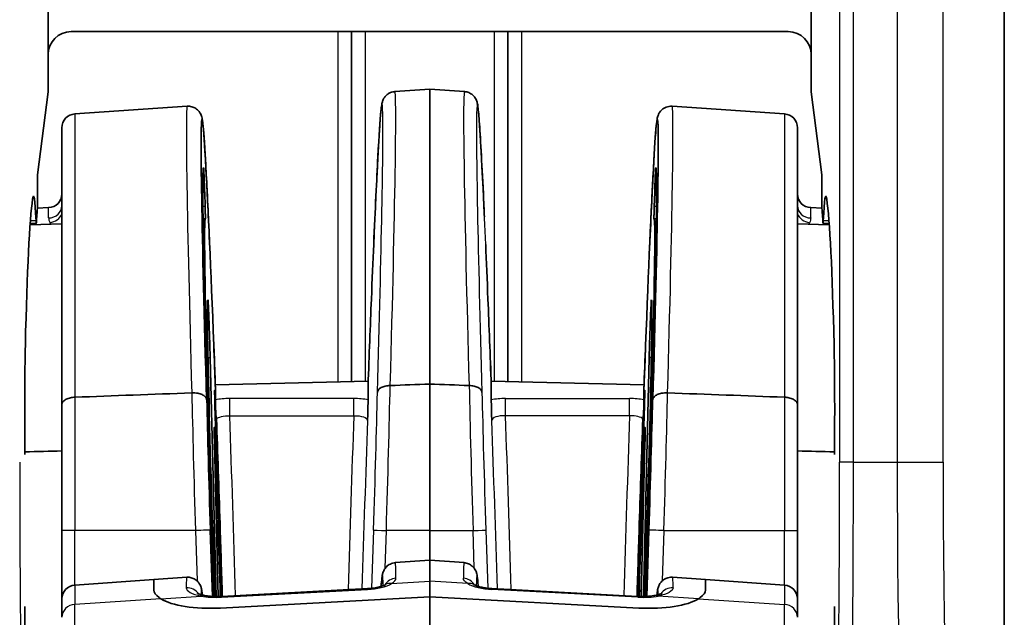
# Model space of a CAD drawing. Units: millimetres. Extents: x 72 to 9888, y 40 to 1445.
# Drawn here: x 3639 to 3660, y 800 to 813 of the extents above; entities that cross this region are included whole.
import ezdxf

# ---------------------------------------------------------------- set-up
doc = ezdxf.new("R2010")
doc.units = ezdxf.units.MM
doc.header["$LTSCALE"] = 5
doc.layers.add('Visible (ISO)', color=7, linetype='Continuous', lineweight=35)
doc.layers.add('Visible Narrow (ISO)', color=7, linetype='Continuous', lineweight=25)

msp = doc.modelspace()

# ---------------------------------------------------------------- linework, layer by layer
at = {"layer": 'Visible (ISO)'}
for p, q in [((3660.0158, 788.8917), (3660.0158, 824.8965)), ((3639.2158, 814.5943), (3639.2158, 812.1444)), ((3655.8158, 812.1444), (3655.8158, 814.5943)), ((3639.7155, 812.6441), (3655.3161, 812.6441)), ((3645.8158, 812.6441), (3645.8158, 805.0368)), ((3649.2158, 812.6441), (3649.2158, 805.0368)), ((3639.2158, 811.3336), (3639.2158, 812.1444)), ((3655.8158, 812.1444), (3655.8158, 811.3336)), ((3638.9869, 809.5313), (3639.2158, 811.3336)), ((3646.758, 811.3411), (3647.5158, 811.3941)), ((3647.5158, 811.3941), (3647.5158, 804.9791)), ((3648.2736, 811.3411), (3647.5158, 811.3941)), ((3655.8158, 811.3336), (3656.0447, 809.5313)), ((3639.7949, 810.8542), (3642.2421, 811.0253)), ((3655.2367, 810.8542), (3652.7895, 811.0253)), ((3639.5158, 804.5321), (3639.5158, 810.5549)), ((3655.5158, 804.5321), (3655.5158, 810.5549)), ((3638.9869, 808.8213), (3638.9869, 809.5313)), ((3656.0447, 809.5313), (3656.0447, 808.8213)), ((3642.6215, 809.1423), (3642.631, 808.8433)), ((3652.4101, 809.1423), (3652.4006, 808.8433)), ((3638.9849, 808.8077), (3639.2263, 808.8161)), ((3656.0467, 808.8077), (3655.8053, 808.8161)), ((3642.2478, 808.5593), (3642.2481, 808.5593)), ((3642.5642, 808.5704), (3642.5642, 808.5704)), ((3642.5856, 808.5711), (3642.6338, 808.5728)), ((3652.446, 808.5711), (3652.3978, 808.5728)), ((3652.4674, 808.5704), (3652.4674, 808.5704)), ((3652.7838, 808.5593), (3652.7835, 808.5593)), ((3638.8231, 808.4397), (3639.5158, 808.4639)), ((3638.958, 808.4786), (3638.8256, 808.4739)), ((3656.2085, 808.4397), (3655.5158, 808.4639)), ((3656.0736, 808.4786), (3656.206, 808.4739)), ((3642.7408, 805.5535), (3642.8678, 800.3599)), ((3652.2908, 805.5535), (3652.1638, 800.3599)), ((3642.8522, 804.9659), (3646.1789, 805.0455)), ((3646.1753, 804.9497), (3646.1753, 804.6356)), ((3647.5158, 804.9791), (3647.5158, 801.7941)), ((3652.1794, 804.9659), (3648.8527, 805.0455)), ((3648.8563, 804.9497), (3648.8563, 804.6356)), ((3642.8388, 804.6783), (3642.8379, 804.7988)), ((3642.8563, 804.6357), (3642.8563, 804.856)), ((3652.1753, 804.6357), (3652.1753, 804.856)), ((3652.1928, 804.6783), (3652.1937, 804.7988)), ((3639.5158, 801.7941), (3639.5158, 804.5321)), ((3655.5158, 801.7941), (3655.5158, 804.5321)), ((3642.9149, 800.3599), (3642.8333, 803.6967)), ((3652.1167, 800.3599), (3652.1983, 803.6967)), ((3645.8158, 802.8397), (3645.8158, 802.8396)), ((3649.2158, 802.8397), (3649.2158, 802.8396)), ((3639.5158, 801.7941), (3639.5158, 800.3086)), ((3647.5158, 801.1478), (3647.5158, 801.7941)), ((3655.5158, 801.7941), (3655.5158, 800.3086)), ((3646.7677, 801.0955), (3647.5158, 801.1478)), ((3647.5158, 801.1478), (3647.5158, 800.6955)), ((3648.2639, 801.0955), (3647.5158, 801.1478)), ((3639.7949, 800.6079), (3641.5158, 800.7282)), ((3641.5158, 800.7282), (3642.2324, 800.7783)), ((3641.5158, 800.4975), (3641.5158, 800.7282)), ((3641.5158, 800.7282), (3641.5158, 800.4975)), ((3647.5158, 800.3535), (3647.5158, 800.6955)), ((3653.5158, 800.7282), (3652.7992, 800.7783)), ((3653.5158, 800.4975), (3653.5158, 800.7282)), ((3653.5158, 800.4975), (3653.5158, 800.7282)), ((3655.2367, 800.6079), (3653.5158, 800.7282)), ((3646.1658, 800.5308), (3642.9929, 800.3628)), ((3652.0387, 800.3628), (3648.8658, 800.5308)), ((3639.5158, 799.9069), (3639.5158, 800.3086)), ((3642.9635, 800.1087), (3647.5158, 800.3535)), ((3647.5158, 800.3535), (3642.9635, 800.1087)), ((3652.0681, 800.1087), (3647.5158, 800.3535)), ((3647.5158, 792.487), (3647.5158, 800.3535)), ((3652.0681, 800.1087), (3647.5158, 800.3535)), ((3655.5158, 799.9069), (3655.5158, 800.3086))]:
    msp.add_line(p, q, dxfattribs=at)
for centre, start, end in [((3639.8158, 810.5549), 94, 180), ((3655.2158, 810.5549), 0, 86), ((3639.2158, 809.1159), 272, 0), ((3655.8158, 809.1159), 180, 268), ((3639.8158, 800.3086), 94, 180), ((3655.2158, 800.3086), 0, 86)]:
    msp.add_arc(centre, 0.3, start, end, dxfattribs=at)
for centre, major_axis, ratio, start_param, end_param in [((3639.7161, 812.1438), (-0.354, 0.354), 0.9987828, 5.4983961, 7.0679745), ((3655.3155, 812.1438), (0.354, 0.354), 0.9987828, 5.4983961, 7.0679745), ((3646.4553, 801.8153), (-0.3028, -9.5258), 0.0115572, 3.1393978, 3.1394495), ((3642.8567, 801.7834), (-0.2938, 8.9525), 0.0119307, 5.0623347, 7.5290822), ((3652.1749, 801.7834), (-0.2938, -8.9525), 0.0119307, 1.8956957, 4.3624432), ((3642.8559, 801.8031), (0.2587, -7.8834), 0.0119308, 3.1357556, 4.3511575), ((3652.1757, 801.8031), (-0.2587, -7.8834), 0.0119308, 1.9320278, 3.1474298), ((3638.9367, 801.7941), (0, -7.3996), 0.0349208, 3.3717641, 4.135005), ((3638.8981, 806.5175), (0, 2.5483), 0.0349208, 5.6234041, 6.5133568), ((3656.1335, 806.5175), (0, -2.5483), 0.0349208, 2.9114211, 3.8013738), ((3656.0949, 801.7941), (0, 7.3996), 0.0349208, 5.2897729, 6.0530136), ((3639.0016, 806.9154), (0, 1.9519), 0.0349208, 0.2174929, 0.6033835), ((3656.03, 806.9154), (0, -1.9519), 0.0349208, 2.5382092, 2.9240998), ((3642.8566, 801.7863), (-0.2227, 6.7865), 0.0119308, 6.2537592, 7.5835426), ((3652.175, 801.7863), (0.2227, 6.7865), 0.0119308, 4.982828, 6.3126114), ((3638.958, 808.7282), (0, -0.2496), 0.0349208, 5.6234041, 6.8865689), ((3656.0736, 808.7282), (0, 0.2496), 0.0349208, 2.5382091, 3.8013738), ((3646.1765, 801.8251), (-0.3028, -9.2266), 0.0119307, 3.9776038, 4.1396196), ((3648.8551, 801.8251), (-0.3028, 9.2266), 0.0119307, 5.2851584, 5.4471741), ((3642.8561, 801.7998), (-0.1645, 5.0135), 0.0119308, 6.2795048, 8.1448269), ((3652.1755, 801.7998), (0.1645, 5.0135), 0.0119308, 4.4215435, 6.2868659), ((3638.7947, 804.4441), (0, -2.5447), 0.0349208, 4.135005, 5.0236937), ((3656.2369, 804.4441), (0, 2.5447), 0.0349208, 4.4010842, 5.289773), ((3642.6282, 805.2719), (-0.0793, 2.5216), 0.0110299, 4.0479262, 4.436754), ((3642.8559, 801.8031), (0.2587, -7.8834), 0.0119308, 1.8918892, 1.9219508), ((3652.1757, 801.8031), (-0.2587, -7.8834), 0.0119308, 4.3612345, 4.3912869), ((3652.4034, 805.2719), (-0.0793, -2.5216), 0.0110299, 4.988024, 5.3768518), ((3642.8566, 801.7863), (0.2227, -6.7865), 0.0119308, 1.3589593, 1.9491823), ((3652.175, 801.7863), (-0.2227, -6.7865), 0.0119308, 4.334003, 4.9242259), ((3638.7015, 803.5854), (0, -0.2586), 0.0349208, 1.0170327, 1.8821011), ((3642.7893, 801.7975), (0.098, -2.9857), 0.0119308, 4.0134535, 5.2136882), ((3652.2423, 801.7975), (-0.098, -2.9857), 0.0119308, 1.0694941, 2.2697318), ((3656.3301, 803.5854), (0, 0.2586), 0.0349208, 1.2594916, 2.1245599), ((3642.7919, 801.7916), (-0.07, 2.1342), 0.0119308, 0.5623336, 2.3050213), ((3642.8561, 801.7998), (-0.1645, 5.0135), 0.0119308, 4.4209302, 5.0601), ((3652.1755, 801.7998), (0.1645, 5.0135), 0.0119308, 1.2230853, 1.8622543), ((3652.2397, 801.7916), (0.07, 2.1342), 0.0119308, 3.9781592, 5.7208517), ((3646.5337, 793.6642), (-0.2341, -7.4313), 0.0114532, 3.1427569, 3.1431854), ((3648.4979, 793.6642), (-0.2341, 7.4313), 0.0114532, 6.2815925, 6.2820211), ((3646.7091, 800.3599), (-0.1541, 0.2574), 0.7774144, 0.0030559, 0.0031004), ((3648.3224, 800.3599), (0.1541, 0.2574), 0.7774144, 6.2801154, 6.2801599), ((3643.0158, 800.6249), (-1.4995, -0.1115), 0.340357, 0.4288515, 1.5105839), ((3643.0158, 800.6249), (-1.4995, -0.1115), 0.340357, 0.4288515, 1.5105839), ((3643.0087, 800.0632), (-0.0159, 0.2996), 0.0588426, 0, 0.001185), ((3652.0229, 800.0632), (0.0159, 0.2996), 0.0588426, 6.2820003, 6.2831853), ((3652.0158, 800.6249), (1.4995, -0.1115), 0.340357, 4.7726014, 5.8543338), ((3652.0158, 800.6249), (1.4995, -0.1115), 0.340357, 4.7726014, 5.8543338), ((3638.7015, 800.0027), (0, -0.2586), 0.0349208, 1.2594916, 2.12456), ((3656.3301, 800.0027), (0, 0.2586), 0.0349208, 1.0170327, 1.8821011), ((3638.7947, 799.1441), (0, -2.5447), 0.0349208, 4.4010842, 5.2897729), ((3656.2369, 799.1441), (0, 2.5447), 0.0349208, 4.135005, 5.0236937)]:
    msp.add_ellipse(centre, major_axis=major_axis, ratio=ratio, start_param=start_param, end_param=end_param, dxfattribs=at)
for points, knots in [([(3646.2978, 808.0134), (3646.3309, 808.7725), (3646.3623, 809.4293), (3646.4149, 810.3921), (3646.4368, 810.7228), (3646.4606, 810.9681), (3646.4655, 811.0114), (3646.4752, 811.0704), (3646.4776, 811.0872), (3646.492, 811.1349), (3646.4983, 811.1576), (3646.5298, 811.2099), (3646.5423, 811.2277), (3646.5717, 811.2593), (3646.5877, 811.2735), (3646.6238, 811.2988), (3646.6442, 811.31), (3646.6948, 811.3307), (3646.7266, 811.3384), (3646.7584, 811.3406)], [0, 0, 0, 0, 0.30664402, 0.30664402, 0.59956045, 0.59956045, 0.6878928, 0.6878928, 0.73164339, 0.73164339, 0.75489587, 0.75489587, 0.76450678, 0.76450678, 0.77213702, 0.77213702, 0.77974962, 0.77974962, 0.79001731, 0.79001731, 0.79001731, 0.79001731]), ([(3648.2732, 811.3406), (3648.3065, 811.3383), (3648.34, 811.3299), (3648.4004, 811.3041), (3648.4282, 811.2862), (3648.4707, 811.2494), (3648.4867, 811.2305), (3648.5105, 811.1968), (3648.5187, 811.1818), (3648.5322, 811.154), (3648.5367, 811.142), (3648.5461, 811.1148), (3648.549, 811.1028), (3648.5586, 811.0618), (3648.5617, 811.0397), (3648.5763, 810.9288), (3648.5867, 810.8069), (3648.6239, 810.2839), (3648.655, 809.7171), (3648.6953, 808.8663), (3648.701, 808.7437), (3648.7068, 808.6169)], [0, 0, 0, 0, 0.01077894, 0.01077894, 0.02153078, 0.02153078, 0.03134317, 0.03134317, 0.04086704, 0.04086704, 0.05256881, 0.05256881, 0.07287218, 0.07287218, 0.13030732, 0.13030732, 0.30306753, 0.30306753, 0.64963739, 0.64963739, 0.70552006, 0.70552006, 0.70552006, 0.70552006]), ([(3642.242, 811.0218), (3642.2747, 811.0241), (3642.3084, 811.0206), (3642.372, 811.0036), (3642.4027, 810.9897), (3642.4542, 810.9561), (3642.4756, 810.9363), (3642.5069, 810.8995), (3642.5181, 810.8823), (3642.5352, 810.8518), (3642.5409, 810.8388), (3642.5513, 810.8126), (3642.5547, 810.8013), (3642.5634, 810.7703), (3642.566, 810.7561), (3642.5764, 810.6972), (3642.5814, 810.6506), (3642.6062, 810.3897), (3642.6289, 810.0413), (3642.68, 809.0844), (3642.7083, 808.4889), (3642.7381, 807.8074)], [0, 0, 0, 0, 0.01052643, 0.01052643, 0.02116094, 0.02116094, 0.03152503, 0.03152503, 0.04097246, 0.04097246, 0.05121805, 0.05121805, 0.06587854, 0.06587854, 0.09847256, 0.09847256, 0.19617071, 0.19617071, 0.49290086, 0.49290086, 0.76891807, 0.76891807, 0.76891807, 0.76891807]), ([(3652.2935, 807.8074), (3652.3257, 808.543), (3652.3561, 809.179), (3652.407, 810.108), (3652.4281, 810.4249), (3652.4511, 810.658), (3652.4557, 810.6986), (3652.4654, 810.7558), (3652.4676, 810.7721), (3652.4809, 810.8137), (3652.4845, 810.824), (3652.4964, 810.8515), (3652.5054, 810.8701), (3652.5292, 810.9047), (3652.5403, 810.9188), (3652.5672, 810.9462), (3652.5831, 810.9596), (3652.6192, 810.9835), (3652.6394, 810.994), (3652.6805, 811.0098), (3652.7014, 811.0154), (3652.7447, 811.0223), (3652.7674, 811.0234), (3652.7896, 811.0218)], [0, 0, 0, 0, 0.29795099, 0.29795099, 0.58213678, 0.58213678, 0.66699395, 0.66699395, 0.70906743, 0.70906743, 0.72033701, 0.72033701, 0.73263468, 0.73263468, 0.74003163, 0.74003163, 0.74743517, 0.74743517, 0.75483112, 0.75483112, 0.76170352, 0.76170352, 0.7688631, 0.7688631, 0.7688631, 0.7688631]), ([(3642.6215, 809.1423), (3642.6203, 809.1804), (3642.619, 809.2189), (3642.6177, 809.2567), (3642.6164, 809.2946), (3642.6151, 809.3318), (3642.6137, 809.3675), (3642.6116, 809.4246), (3642.6095, 809.4778), (3642.6075, 809.5231), (3642.6055, 809.5683), (3642.6037, 809.6054), (3642.6022, 809.6328), (3642.6012, 809.6499), (3642.6003, 809.6632), (3642.5996, 809.6722), (3642.5988, 809.6813), (3642.5982, 809.6862), (3642.5978, 809.6864)], [-0.082608198, -0.082608198, -0.082608198, -0.082608198, -0.07112357, -0.07112357, -0.07112357, -0.059642056, -0.059642056, -0.059642056, -0.041277696, -0.041277696, -0.041277696, -0.022924526, -0.022924526, -0.022924526, -0.01146211, -0.01146211, -0.01146211, 0, 0, 0, 0]), ([(3652.4101, 809.1423), (3652.4113, 809.1804), (3652.4126, 809.2189), (3652.4139, 809.2567), (3652.4152, 809.2946), (3652.4165, 809.3318), (3652.4179, 809.3675), (3652.42, 809.4246), (3652.4221, 809.4778), (3652.4241, 809.5231), (3652.4261, 809.5683), (3652.4279, 809.6054), (3652.4294, 809.6328), (3652.4304, 809.6499), (3652.4313, 809.6632), (3652.432, 809.6722), (3652.4328, 809.6813), (3652.4334, 809.6862), (3652.4338, 809.6864)], [0, 0, 0, 0, 0.011485547, 0.011485547, 0.011485547, 0.02296798, 0.02296798, 0.02296798, 0.04133381, 0.04133381, 0.04133381, 0.059688449, 0.059688449, 0.059688449, 0.071151782, 0.071151782, 0.071151782, 0.08261481, 0.08261481, 0.08261481, 0.08261481]), ([(3642.6363, 808.57), (3642.6368, 808.5688), (3642.6371, 808.5755), (3642.637, 808.5888), (3642.637, 808.6017), (3642.6368, 808.6209), (3642.6363, 808.6456), (3642.6358, 808.6703), (3642.6351, 808.7003), (3642.6342, 808.7334), (3642.6333, 808.7676), (3642.6322, 808.8051), (3642.631, 808.8433)], [-0.045338814, -0.045338814, -0.045338814, -0.045338814, -0.033818905, -0.033818905, -0.033818905, -0.022669968, -0.022669968, -0.022669968, -0.011521459, -0.011521459, -0.011521459, 0, 0, 0, 0]), ([(3652.3953, 808.57), (3652.3948, 808.5688), (3652.3945, 808.5755), (3652.3946, 808.5888), (3652.3946, 808.6017), (3652.3948, 808.6209), (3652.3953, 808.6456), (3652.3958, 808.6703), (3652.3965, 808.7003), (3652.3974, 808.7334), (3652.3983, 808.7676), (3652.3994, 808.8051), (3652.4006, 808.8433)], [0, 0, 0, 0, 0.011520292, 0.011520292, 0.011520292, 0.022669599, 0.022669599, 0.022669599, 0.03381848, 0.03381848, 0.03381848, 0.045340322, 0.045340322, 0.045340322, 0.045340322]), ([(3642.7408, 805.5535), (3642.7391, 805.6232), (3642.737, 805.701), (3642.7323, 805.8641), (3642.7296, 805.9494), (3642.7239, 806.121), (3642.7204, 806.2221), (3642.7129, 806.4209), (3642.7094, 806.5061), (3642.7023, 806.6655), (3642.6994, 806.7184), (3642.695, 806.7915), (3642.693, 806.813), (3642.6917, 806.8133)], [-0.14803788, -0.14803788, -0.14803788, -0.14803788, -0.12471335, -0.12471335, -0.10141764, -0.10141764, -0.07767218, -0.07767218, -0.05689247, -0.05689247, -0.03143211, -0.03143211, 0, 0, 0, 0]), ([(3652.2908, 805.5535), (3652.2925, 805.6232), (3652.2946, 805.701), (3652.2994, 805.8641), (3652.302, 805.9494), (3652.3077, 806.121), (3652.3112, 806.2221), (3652.3187, 806.4209), (3652.3222, 806.5061), (3652.3293, 806.6655), (3652.3322, 806.7184), (3652.3366, 806.7915), (3652.3386, 806.813), (3652.3399, 806.8133)], [0, 0, 0, 0, 0.02554399, 0.02554399, 0.05105641, 0.05105641, 0.07706138, 0.07706138, 0.09981838, 0.09981838, 0.12770144, 0.12770144, 0.16212448, 0.16212448, 0.16212448, 0.16212448]), ([(3646.3784, 804.799), (3646.3794, 804.8178), (3646.387, 804.8364), (3646.4004, 804.8537), (3646.4143, 804.8717), (3646.4347, 804.8882), (3646.4604, 804.9021), (3646.4861, 804.9159), (3646.517, 804.927), (3646.551, 804.9347), (3646.584, 804.9423), (3646.6198, 804.9467), (3646.6563, 804.9474)], [-0.044502586, -0.044502586, -0.044502586, -0.044502586, -0.033626148, -0.033626148, -0.033626148, -0.022271013, -0.022271013, -0.022271013, -0.010981509, -0.010981509, -0.010981509, 0, 0, 0, 0]), ([(3648.6532, 804.799), (3648.6522, 804.8178), (3648.6446, 804.8364), (3648.6312, 804.8537), (3648.6173, 804.8717), (3648.5969, 804.8882), (3648.5712, 804.9021), (3648.5455, 804.9159), (3648.5146, 804.927), (3648.4806, 804.9347), (3648.4476, 804.9423), (3648.4118, 804.9467), (3648.3753, 804.9474)], [-0.000210886, -0.000210886, -0.000210886, -0.000210886, 0.010712393, 0.010712393, 0.010712393, 0.022116432, 0.022116432, 0.022116432, 0.033454556, 0.033454556, 0.033454556, 0.044483359, 0.044483359, 0.044483359, 0.044483359]), ([(3639.5158, 804.5321), (3639.5158, 804.5437), (3639.5181, 804.5552), (3639.5226, 804.5665), (3639.527, 804.5773), (3639.5335, 804.5879), (3639.5419, 804.5981), (3639.5577, 804.6171), (3639.5803, 804.6344), (3639.6087, 804.6489), (3639.6363, 804.663), (3639.6688, 804.6742), (3639.7046, 804.6819), (3639.7334, 804.688), (3639.7639, 804.6917), (3639.7949, 804.6929)], [-0.095563234, -0.095563234, -0.095563234, -0.095563234, -0.088959078, -0.088959078, -0.088959078, -0.082624806, -0.082624806, -0.082624806, -0.070718385, -0.070718385, -0.070718385, -0.059114434, -0.059114434, -0.059114434, -0.049755575, -0.049755575, -0.049755575, -0.049755575]), ([(3642.6617, 804.6378), (3642.6611, 804.6496), (3642.6579, 804.6612), (3642.6525, 804.6725), (3642.6473, 804.6833), (3642.6399, 804.6938), (3642.6306, 804.7038), (3642.6144, 804.7212), (3642.5922, 804.737), (3642.565, 804.7499), (3642.5379, 804.7627), (3642.5059, 804.7726), (3642.4715, 804.7792), (3642.451, 804.7832), (3642.4296, 804.7859), (3642.4078, 804.7874), (3642.386, 804.7888), (3642.3639, 804.789), (3642.3419, 804.7878)], [-0.000231391, -0.000231391, -0.000231391, -0.000231391, 0.00648566, 0.00648566, 0.00648566, 0.012955103, 0.012955103, 0.012955103, 0.024216137, 0.024216137, 0.024216137, 0.035410014, 0.035410014, 0.035410014, 0.042072139, 0.042072139, 0.042072139, 0.048720892, 0.048720892, 0.048720892, 0.048720892]), ([(3642.8553, 804.5178), (3642.8539, 804.5538), (3642.8526, 804.5881), (3642.8513, 804.6201), (3642.85, 804.6521), (3642.8487, 804.6816), (3642.8475, 804.7081), (3642.8456, 804.7502), (3642.8439, 804.7845), (3642.8424, 804.8079), (3642.841, 804.8312), (3642.8398, 804.8435), (3642.8391, 804.8448), (3642.8386, 804.8457), (3642.8382, 804.8423), (3642.838, 804.8346), (3642.8378, 804.827), (3642.8378, 804.815), (3642.8379, 804.7988)], [-0.082674245, -0.082674245, -0.082674245, -0.082674245, -0.07115887, -0.07115887, -0.07115887, -0.059649193, -0.059649193, -0.059649193, -0.041314595, -0.041314595, -0.041314595, -0.022990653, -0.022990653, -0.022990653, -0.011496306, -0.011496306, -0.011496306, 0, 0, 0, 0]), ([(3652.1763, 804.5178), (3652.1777, 804.5538), (3652.179, 804.5881), (3652.1803, 804.6201), (3652.1816, 804.6521), (3652.1829, 804.6816), (3652.1841, 804.7081), (3652.186, 804.7502), (3652.1877, 804.7845), (3652.1892, 804.8079), (3652.1906, 804.8312), (3652.1918, 804.8435), (3652.1925, 804.8448), (3652.193, 804.8457), (3652.1934, 804.8423), (3652.1936, 804.8346), (3652.1938, 804.827), (3652.1938, 804.815), (3652.1937, 804.7988)], [0, 0, 0, 0, 0.011516537, 0.011516537, 0.011516537, 0.023027377, 0.023027377, 0.023027377, 0.041363825, 0.041363825, 0.041363825, 0.059689617, 0.059689617, 0.059689617, 0.071185125, 0.071185125, 0.071185125, 0.082682591, 0.082682591, 0.082682591, 0.082682591]), ([(3652.3699, 804.6378), (3652.3705, 804.6496), (3652.3737, 804.6612), (3652.3791, 804.6725), (3652.3843, 804.6833), (3652.3917, 804.6938), (3652.401, 804.7038), (3652.4172, 804.7212), (3652.4394, 804.737), (3652.4666, 804.7499), (3652.4937, 804.7627), (3652.5257, 804.7726), (3652.5601, 804.7792), (3652.5806, 804.7832), (3652.602, 804.7859), (3652.6238, 804.7874), (3652.6456, 804.7888), (3652.6677, 804.789), (3652.6897, 804.7878)], [-0.04870165, -0.04870165, -0.04870165, -0.04870165, -0.04201899, -0.04201899, -0.04201899, -0.03558267, -0.03558267, -0.03558267, -0.024379292, -0.024379292, -0.024379292, -0.013242727, -0.013242727, -0.013242727, -0.006614712, -0.006614712, -0.006614712, 0, 0, 0, 0]), ([(3655.5158, 804.5321), (3655.5158, 804.5437), (3655.5135, 804.5552), (3655.509, 804.5665), (3655.5046, 804.5773), (3655.4981, 804.5879), (3655.4897, 804.5981), (3655.4739, 804.6171), (3655.4513, 804.6344), (3655.4229, 804.6489), (3655.3953, 804.663), (3655.3628, 804.6742), (3655.327, 804.6819), (3655.2982, 804.688), (3655.2677, 804.6917), (3655.2367, 804.6929)], [-0.095563234, -0.095563234, -0.095563234, -0.095563234, -0.088959078, -0.088959078, -0.088959078, -0.082624806, -0.082624806, -0.082624806, -0.070718385, -0.070718385, -0.070718385, -0.059114434, -0.059114434, -0.059114434, -0.049755575, -0.049755575, -0.049755575, -0.049755575]), ([(3642.8388, 804.6783), (3642.8389, 804.6621), (3642.8393, 804.6388), (3642.8399, 804.6106), (3642.8405, 804.5835), (3642.8413, 804.5518), (3642.8423, 804.5173), (3642.8432, 804.4828), (3642.8444, 804.4457), (3642.8456, 804.4087), (3642.8468, 804.3702), (3642.8482, 804.3316), (3642.8495, 804.2959)], [-0.045343353, -0.045343353, -0.045343353, -0.045343353, -0.033808866, -0.033808866, -0.033808866, -0.022683663, -0.022683663, -0.022683663, -0.011552289, -0.011552289, -0.011552289, 0, 0, 0, 0]), ([(3642.8635, 804.2942), (3642.8619, 804.3554), (3642.8601, 804.4241), (3642.858, 804.5196), (3642.8574, 804.5488), (3642.8565, 804.5994), (3642.8563, 804.6209), (3642.8563, 804.6356)], [0, 0, 0, 0, 0.020641493, 0.020641493, 0.03085049, 0.03085049, 0.041346592, 0.041346592, 0.041346592, 0.041346592]), ([(3646.1753, 804.6355), (3646.1753, 804.6229), (3646.1751, 804.6053), (3646.1745, 804.5635), (3646.174, 804.5392), (3646.1715, 804.4184), (3646.1683, 804.3019), (3646.1652, 804.1894), (3646.1652, 804.1887), (3646.1652, 804.1881)], [-0.057782558, -0.057782558, -0.057782558, -0.057782558, -0.047401559, -0.047401559, -0.037012191, -0.037012191, 0, 0, 0.000220288, 0.000220288, 0.000220288, 0.000220288]), ([(3648.8563, 804.6355), (3648.8563, 804.6229), (3648.8565, 804.6053), (3648.8571, 804.5635), (3648.8576, 804.5392), (3648.8601, 804.4184), (3648.8633, 804.3019), (3648.8664, 804.1894), (3648.8664, 804.1887), (3648.8664, 804.1881)], [0, 0, 0, 0, 0.011061566, 0.011061566, 0.022132049, 0.022132049, 0.06157072, 0.06157072, 0.06180545, 0.06180545, 0.06180545, 0.06180545]), ([(3652.1681, 804.2944), (3652.1697, 804.3555), (3652.1715, 804.4242), (3652.1736, 804.5197), (3652.1742, 804.5488), (3652.1751, 804.5994), (3652.1753, 804.6209), (3652.1753, 804.6356)], [-0.050918395, -0.050918395, -0.050918395, -0.050918395, -0.025502717, -0.025502717, -0.01292803, -0.01292803, 0, 0, 0, 0]), ([(3652.1928, 804.6783), (3652.1927, 804.6621), (3652.1923, 804.6388), (3652.1917, 804.6106), (3652.1911, 804.5835), (3652.1903, 804.5518), (3652.1893, 804.5173), (3652.1884, 804.4828), (3652.1872, 804.4457), (3652.186, 804.4087), (3652.1848, 804.3702), (3652.1834, 804.3316), (3652.1821, 804.2959)], [0, 0, 0, 0, 0.011533593, 0.011533593, 0.011533593, 0.022657933, 0.022657933, 0.022657933, 0.033788445, 0.033788445, 0.033788445, 0.045339838, 0.045339838, 0.045339838, 0.045339838]), ([(3642.8636, 804.2939), (3642.8678, 804.2818), (3642.8711, 804.2695), (3642.8759, 804.2443), (3642.8773, 804.2315), (3642.8778, 804.2186)], [0, 0, 0, 0, 0.0040046802, 0.0040046802, 0.0080705018, 0.0080705018, 0.0080705018, 0.0080705018]), ([(3652.168, 804.2939), (3652.1638, 804.2819), (3652.1605, 804.2695), (3652.1557, 804.2443), (3652.1543, 804.2315), (3652.1538, 804.2186)], [0, 0, 0, 0, 0.00400078, 0.00400078, 0.0080705039, 0.0080705039, 0.0080705039, 0.0080705039]), ([(3642.8778, 804.2186), (3642.9042, 803.4836), (3642.9307, 802.7177), (3642.9726, 801.4146), (3642.9889, 800.8845), (3643.0046, 800.3634)], [-0.92595246, -0.92595246, -0.92595246, -0.92595246, -0.69415131, -0.69415131, -0.53472167, -0.53472167, -0.53472167, -0.53472167]), ([(3652.1538, 804.2186), (3652.1274, 803.4836), (3652.1009, 802.7177), (3652.059, 801.4146), (3652.0427, 800.8845), (3652.027, 800.3634)], [-0.92595246, -0.92595246, -0.92595246, -0.92595246, -0.69415131, -0.69415131, -0.53472167, -0.53472167, -0.53472167, -0.53472167]), ([(3642.8562, 803.51), (3642.8532, 803.5905), (3642.8503, 803.6657), (3642.8446, 803.7995), (3642.8419, 803.8581), (3642.8371, 803.9536), (3642.8345, 803.9986), (3642.8306, 804.0423), (3642.8293, 804.0435), (3642.8279, 804.0051), (3642.8283, 803.9599), (3642.8297, 803.8572), (3642.8312, 803.7831), (3642.8333, 803.6967)], [-0.15000508, -0.15000508, -0.15000508, -0.15000508, -0.12620204, -0.12620204, -0.10244889, -0.10244889, -0.07840569, -0.07840569, -0.05734729, -0.05734729, -0.03165995, -0.03165995, 0, 0, 0, 0]), ([(3652.1754, 803.51), (3652.1784, 803.5905), (3652.1813, 803.6657), (3652.187, 803.7995), (3652.1897, 803.8581), (3652.1945, 803.9536), (3652.1971, 803.9986), (3652.2011, 804.0423), (3652.2023, 804.0435), (3652.2037, 804.0051), (3652.2033, 803.9599), (3652.2019, 803.8572), (3652.2004, 803.7831), (3652.1983, 803.6967)], [0, 0, 0, 0, 0.02571045, 0.02571045, 0.05136702, 0.05136702, 0.07733687, 0.07733687, 0.10008275, 0.10008275, 0.1278285, 0.1278285, 0.16202545, 0.16202545, 0.16202545, 0.16202545]), ([(3646.4598, 800.5785), (3646.4655, 800.6532), (3646.4709, 800.7123), (3646.4797, 800.7872), (3646.4824, 800.8093), (3646.4916, 800.8532), (3646.494, 800.869), (3646.5119, 800.9132), (3646.5173, 800.9252), (3646.5306, 800.9491), (3646.5376, 800.9603), (3646.5545, 800.9833), (3646.5644, 800.9951), (3646.5873, 801.0179), (3646.6004, 801.029), (3646.6434, 801.0592), (3646.6775, 801.0754), (3646.7308, 801.0895), (3646.7492, 801.0926), (3646.7676, 801.0938)], [0.25078968, 0.25078968, 0.25078968, 0.25078968, 0.33584953, 0.33584953, 0.38796443, 0.38796443, 0.41437029, 0.41437029, 0.42214186, 0.42214186, 0.42784949, 0.42784949, 0.43355617, 0.43355617, 0.43926541, 0.43926541, 0.45080443, 0.45080443, 0.45659587, 0.45659587, 0.45659587, 0.45659587]), ([(3648.264, 801.0938), (3648.2964, 801.0916), (3648.3289, 801.0836), (3648.3885, 801.0587), (3648.4164, 801.0412), (3648.4608, 801.0033), (3648.4783, 800.9827), (3648.5028, 800.947), (3648.5111, 800.9313), (3648.5235, 800.9047), (3648.5276, 800.8936), (3648.5356, 800.8701), (3648.5382, 800.8598), (3648.5455, 800.8289), (3648.5478, 800.8138), (3648.5576, 800.7463), (3648.5634, 800.6842), (3648.5709, 800.5907), (3648.5714, 800.5846), (3648.5718, 800.5785)], [0, 0, 0, 0, 0.01020022, 0.01020022, 0.02045991, 0.02045991, 0.03003742, 0.03003742, 0.03854224, 0.03854224, 0.04759701, 0.04759701, 0.06174747, 0.06174747, 0.0960107, 0.0960107, 0.1988421, 0.1988421, 0.20585343, 0.20585343, 0.20585343, 0.20585343]), ([(3642.2325, 800.777), (3642.2644, 800.7793), (3642.2972, 800.776), (3642.3596, 800.7599), (3642.39, 800.7465), (3642.4428, 800.7129), (3642.4656, 800.6922), (3642.4987, 800.6529), (3642.5106, 800.6341), (3642.5271, 800.6034), (3642.5325, 800.5907), (3642.5415, 800.5672), (3642.5445, 800.5573), (3642.5515, 800.5323), (3642.5537, 800.5209), (3642.5617, 800.4777), (3642.5649, 800.4492), (3642.5695, 800.405), (3642.5701, 800.3987), (3642.5708, 800.3922)], [0, 0, 0, 0, 0.00999622, 0.00999622, 0.02014552, 0.02014552, 0.03023903, 0.03023903, 0.03911376, 0.03911376, 0.04746913, 0.04746913, 0.05799778, 0.05799778, 0.0787142, 0.0787142, 0.14075456, 0.14075456, 0.1506079, 0.1506079, 0.1506079, 0.1506079]), ([(3652.4608, 800.3923), (3652.4628, 800.4127), (3652.4648, 800.4313), (3652.4701, 800.475), (3652.4726, 800.4958), (3652.4822, 800.5401), (3652.4846, 800.5568), (3652.5044, 800.6026), (3652.5094, 800.6129), (3652.5216, 800.6346), (3652.5287, 800.6457), (3652.5455, 800.6683), (3652.5554, 800.6799), (3652.5892, 800.7133), (3652.6182, 800.7339), (3652.6817, 800.7636), (3652.7171, 800.7734), (3652.7679, 800.7779), (3652.7836, 800.7781), (3652.7991, 800.777)], [0.29097754, 0.29097754, 0.29097754, 0.29097754, 0.32214706, 0.32214706, 0.37180961, 0.37180961, 0.3971989, 0.3971989, 0.40338883, 0.40338883, 0.40887657, 0.40887657, 0.4143614, 0.4143614, 0.42549024, 0.42549024, 0.4365624, 0.4365624, 0.44141388, 0.44141388, 0.44141388, 0.44141388]), ([(3641.6679, 800.3112), (3641.6549, 800.3195), (3641.6427, 800.3277), (3641.555, 800.3916), (3641.517, 800.4476), (3641.5158, 800.4959), (3641.5158, 800.4967), (3641.5158, 800.4975)], [0.159675517, 0.159675517, 0.159675517, 0.159675517, 0.168036383, 0.168036383, 0.224061297, 0.224061297, 0.225024963, 0.225024963, 0.225024963, 0.225024963]), ([(3641.6679, 800.3112), (3641.6549, 800.3195), (3641.6427, 800.3277), (3641.555, 800.3916), (3641.517, 800.4476), (3641.5158, 800.4959), (3641.5158, 800.4967), (3641.5158, 800.4975)], [0.159675517, 0.159675517, 0.159675517, 0.159675517, 0.168036383, 0.168036383, 0.224061297, 0.224061297, 0.225024963, 0.225024963, 0.225024963, 0.225024963]), ([(3642.4653, 800.4291), (3642.4653, 800.4291), (3642.466, 800.4287), (3642.4706, 800.4261), (3642.4784, 800.4221), (3642.5038, 800.4117), (3642.5235, 800.4049), (3642.568, 800.3926), (3642.5921, 800.387), (3642.6188, 800.382)], [0.03523527, 0.03523527, 0.03523527, 0.03523527, 0.039044379, 0.039044379, 0.049249794, 0.049249794, 0.061855643, 0.061855643, 0.072902143, 0.072902143, 0.072902143, 0.072902143]), ([(3646.1658, 800.5304), (3646.21, 800.5328), (3646.2551, 800.5373), (3646.3411, 800.5498), (3646.3831, 800.5581), (3646.4549, 800.5763), (3646.4862, 800.5864), (3646.5205, 800.5999), (3646.5295, 800.6039), (3646.5446, 800.6111), (3646.5507, 800.6144), (3646.5545, 800.6168)], [0, 0, 0, 0, 0.013317595, 0.013317595, 0.026774259, 0.026774259, 0.039520377, 0.039520377, 0.044969196, 0.044969196, 0.050647941, 0.050647941, 0.050647941, 0.050647941]), ([(3648.4691, 800.622), (3648.4691, 800.622), (3648.4701, 800.6212), (3648.4734, 800.619), (3648.475, 800.618), (3648.4771, 800.6168)], [0.0290456826, 0.0290456826, 0.0290456826, 0.0290456826, 0.0331715752, 0.0331715752, 0.0357515587, 0.0357515587, 0.0357515587, 0.0357515587]), ([(3648.4771, 800.6168), (3648.4821, 800.6138), (3648.4907, 800.6091), (3648.5142, 800.5985), (3648.5297, 800.5924), (3648.5695, 800.5788), (3648.5953, 800.5713), (3648.6553, 800.5569), (3648.6905, 800.55), (3648.7677, 800.5384), (3648.811, 800.5338), (3648.8577, 800.5309), (3648.8617, 800.5307), (3648.8658, 800.5304)], [0, 0, 0, 0, 0.007343538, 0.007343538, 0.015328002, 0.015328002, 0.025292712, 0.025292712, 0.036645655, 0.036645655, 0.04946979, 0.04946979, 0.050693089, 0.050693089, 0.050693089, 0.050693089]), ([(3652.4128, 800.382), (3652.454, 800.3897), (3652.4894, 800.399), (3652.5408, 800.4162), (3652.5583, 800.4245), (3652.5655, 800.4286), (3652.5663, 800.4291), (3652.5663, 800.4291)], [0, 0, 0, 0, 0.017049501, 0.017049501, 0.03344461, 0.03344461, 0.037572105, 0.037572105, 0.037572105, 0.037572105]), ([(3653.3637, 800.3112), (3653.3767, 800.3195), (3653.3889, 800.3277), (3653.4766, 800.3916), (3653.5146, 800.4476), (3653.5158, 800.4959), (3653.5158, 800.4967), (3653.5158, 800.4975)], [0.159675517, 0.159675517, 0.159675517, 0.159675517, 0.168036383, 0.168036383, 0.224061297, 0.224061297, 0.225024963, 0.225024963, 0.225024963, 0.225024963]), ([(3653.5158, 800.4975), (3653.5158, 800.495), (3653.5157, 800.4924), (3653.5124, 800.4494), (3653.483, 800.4053), (3653.4159, 800.3469), (3653.3918, 800.3291), (3653.3637, 800.3112)], [-0.223016533, -0.223016533, -0.223016533, -0.223016533, -0.22023618, -0.22023618, -0.17613133, -0.17613133, -0.157766008, -0.157766008, -0.157766008, -0.157766008]), ([(3642.6188, 800.382), (3642.6569, 800.3748), (3642.7013, 800.369), (3642.7993, 800.3611), (3642.8545, 800.3593), (3642.9375, 800.3602), (3642.9648, 800.361), (3642.9921, 800.3625)], [0, 0, 0, 0, 0.015917432, 0.015917432, 0.03309761, 0.03309761, 0.041317792, 0.041317792, 0.041317792, 0.041317792]), ([(3652.0395, 800.3625), (3652.1039, 800.3591), (3652.1685, 800.3589), (3652.2888, 800.3646), (3652.3461, 800.3706), (3652.4008, 800.3798), (3652.4069, 800.3809), (3652.4128, 800.382)], [0.000077637, 0.000077637, 0.000077637, 0.000077637, 0.019465924, 0.019465924, 0.03886969, 0.03886969, 0.041336995, 0.041336995, 0.041336995, 0.041336995])]:
    msp.add_open_spline(points, degree=3, knots=knots, dxfattribs=at)
for points in [[(3646.1753, 804.951), (3646.1998, 805.6085), (3646.2243, 806.242), (3646.2481, 806.8285)], [(3648.7835, 806.8285), (3648.8073, 806.242), (3648.8318, 805.6085), (3648.8563, 804.951)], [(3642.8189, 805.8403), (3642.8313, 805.5215), (3642.8438, 805.1927), (3642.8563, 804.8572)], [(3652.1753, 804.8572), (3652.1878, 805.1927), (3652.2003, 805.5215), (3652.2127, 805.8403)], [(3646.1753, 804.9497), (3646.1753, 804.9501), (3646.1753, 804.9506), (3646.1753, 804.951)], [(3647.5158, 804.9791), (3647.2299, 804.9684), (3646.9437, 804.9578), (3646.6572, 804.9475)], [(3647.5158, 804.9791), (3647.8017, 804.9684), (3648.0879, 804.9578), (3648.3744, 804.9475)], [(3648.8563, 804.9497), (3648.8563, 804.9501), (3648.8563, 804.9506), (3648.8563, 804.951)], [(3642.3391, 804.7877), (3641.4906, 804.7562), (3640.6425, 804.7246), (3639.7949, 804.6929)], [(3642.8563, 804.8572), (3642.8563, 804.8568), (3642.8563, 804.8564), (3642.8563, 804.856)], [(3652.1753, 804.8572), (3652.1753, 804.8568), (3652.1753, 804.8564), (3652.1753, 804.856)], [(3652.6925, 804.7877), (3653.541, 804.7562), (3654.3891, 804.7246), (3655.2367, 804.6929)], [(3638.7101, 803.5063), (3638.9785, 803.5124), (3639.2471, 803.5185), (3639.5158, 803.5246)], [(3642.3695, 803.5889), (3642.3696, 803.5889), (3642.3697, 803.5889), (3642.3697, 803.5889)], [(3642.6869, 803.5961), (3642.687, 803.5961), (3642.687, 803.5961), (3642.687, 803.5961)], [(3642.7018, 803.5964), (3642.7075, 803.5965), (3642.7133, 803.5967), (3642.719, 803.5968)], [(3652.3298, 803.5964), (3652.3241, 803.5965), (3652.3183, 803.5967), (3652.3126, 803.5968)], [(3652.3447, 803.5961), (3652.3446, 803.5961), (3652.3446, 803.5961), (3652.3446, 803.5961)], [(3652.6621, 803.5889), (3652.662, 803.5889), (3652.6619, 803.5889), (3652.6619, 803.5889)], [(3656.3215, 803.5063), (3656.0531, 803.5124), (3655.7845, 803.5185), (3655.5158, 803.5246)], [(3646.5545, 800.6168), (3646.5598, 800.6199), (3646.5625, 800.622), (3646.5625, 800.622)]]:
    msp.add_open_spline(points, degree=3, dxfattribs=at)
at = {"layer": 'Visible Narrow (ISO)'}
for p, q in [((3656.4343, 817.5017), (3656.4343, 803.2803)), ((3656.7341, 803.2803), (3656.7341, 817.5017)), ((3657.6847, 817.5017), (3657.6847, 803.2803)), ((3658.6823, 803.2803), (3658.6823, 817.5017)), ((3645.5158, 812.6441), (3645.5158, 805.0296)), ((3646.1158, 812.6441), (3646.1158, 805.044)), ((3648.9158, 812.6441), (3648.9158, 805.044)), ((3649.5158, 812.6441), (3649.5158, 805.0296)), ((3639.7949, 810.8542), (3639.7949, 804.6929)), ((3655.2367, 810.8542), (3655.2367, 804.6929)), ((3639.2263, 808.5914), (3639.2263, 808.8161)), ((3655.8053, 808.5914), (3655.8053, 808.8161)), ((3638.9526, 808.5309), (3638.8296, 808.5276)), ((3656.202, 808.5276), (3656.079, 808.5309)), ((3639.7949, 804.6929), (3639.7949, 801.7941)), ((3655.2367, 804.6929), (3655.2367, 801.7941)), ((3643.1662, 804.2908), (3643.1662, 804.6652)), ((3645.8654, 804.6652), (3643.1662, 804.6652)), ((3645.8654, 804.2908), (3645.8654, 804.6652)), ((3649.1662, 804.2908), (3649.1662, 804.6652)), ((3649.1662, 804.6652), (3651.8654, 804.6652)), ((3651.8654, 804.2908), (3651.8654, 804.6652)), ((3643.1662, 804.2908), (3645.8654, 804.2908)), ((3651.8654, 804.2908), (3649.1662, 804.2908)), ((3656.7341, 803.2803), (3656.4343, 803.2803)), ((3656.7341, 803.2803), (3657.6847, 803.2803)), ((3657.6847, 803.2803), (3658.6823, 803.2803)), ((3646.1158, 802.7965), (3646.1158, 802.7964)), ((3648.9158, 802.7965), (3648.9158, 802.7964)), ((3639.7949, 801.7941), (3639.5158, 801.7941)), ((3639.7949, 800.6079), (3639.7949, 801.7941)), ((3642.42, 801.7941), (3639.7949, 801.7941)), ((3642.42, 801.7941), (3642.4559, 800.6995)), ((3642.788, 800.3625), (3642.7407, 801.8039)), ((3646.2943, 801.8039), (3646.2528, 800.5377)), ((3646.5462, 800.9721), (3646.5732, 801.7941)), ((3647.5158, 801.7941), (3646.5732, 801.7941)), ((3647.5158, 801.7941), (3648.4584, 801.7941)), ((3648.4854, 800.9721), (3648.4584, 801.7941)), ((3648.7373, 801.8039), (3648.7788, 800.5377)), ((3652.2436, 800.3625), (3652.2909, 801.8039)), ((3652.6116, 801.7941), (3652.5757, 800.6996)), ((3652.6116, 801.7941), (3655.2367, 801.7941)), ((3655.2367, 801.7941), (3655.5158, 801.7941)), ((3655.2367, 800.6079), (3655.2367, 801.7941)), ((3646.6882, 800.6411), (3647.5158, 800.6955)), ((3648.3434, 800.6411), (3647.5158, 800.6955)), ((3639.7949, 800.6079), (3639.7949, 800.1881)), ((3642.9878, 800.3445), (3646.1607, 800.5124)), ((3652.0438, 800.3445), (3648.8709, 800.5124)), ((3655.2367, 800.6079), (3655.2367, 800.1881)), ((3641.6679, 800.3112), (3639.7949, 800.1881)), ((3641.6679, 800.3112), (3642.5425, 800.3687)), ((3653.3637, 800.3112), (3652.4891, 800.3687)), ((3653.3637, 800.3112), (3655.2367, 800.1881)), ((3639.7949, 791.9797), (3639.7949, 800.1881)), ((3655.2367, 791.9797), (3655.2367, 800.1881))]:
    msp.add_line(p, q, dxfattribs=at)
for centre, major_axis, ratio, start_param, end_param in [((3646.1765, 801.8251), (-0.3028, -9.2266), 0.0119307, 1.8993644, 3.9776038), ((3646.4553, 801.8153), (-0.3028, -9.5258), 0.0115572, 1.9062187, 3.1393978), ((3648.5763, 801.8153), (-0.3028, 9.5258), 0.0115572, 0.0021948, 1.235374), ((3648.8551, 801.8251), (-0.3028, 9.2266), 0.0119307, 5.4471741, 7.5254136), ((3642.5359, 801.7735), (-0.2938, 9.2518), 0.011545, 0.0035213, 1.2385782), ((3652.4957, 801.7735), (-0.2938, -9.2518), 0.011545, 1.9030145, 3.1380713), ((3443.8668, -4419.2509), (4874.7843, 1953.1989), 0.9955879, 1.1533541, 1.1533619), ((3851.1648, -4419.2508), (-4874.7842, 1953.1992), 0.9955879, 5.1298234, 5.1298312), ((3639.2158, 808.853), (0.3, 0), 0.8723363, 4.7472956, 6.2831853), ((3853.0182, -5557.362), (-5935.8595, -2378.4163), 0.9955882, 4.365742, 4.3657496), ((3442.0134, -5557.362), (5935.8595, -2378.4163), 0.9955882, 1.9174357, 1.9174433), ((3655.8158, 808.853), (-0.3, 0), 0.8723363, 0, 1.5358897), ((3639.2441, 808.7311), (-0.2763, -0.1169), 0.79444, 1.2823813, 2.4464529), ((3655.7875, 808.7311), (0.2763, -0.1169), 0.79444, 3.8367325, 5.000804), ((3646.1765, 801.8251), (-0.3028, -9.2266), 0.0119307, 4.1396196, 4.3672923), ((3648.8551, 801.8251), (-0.3028, 9.2266), 0.0119307, 5.0574857, 5.2851584), ((3646.5218, 801.804), (-0.1422, -4.6305), 0.0111582, 1.5689925, 2.3173392), ((3648.5098, 801.804), (-0.1422, 4.6305), 0.0111582, 0.8242534, 1.5726002), ((3642.4686, 801.7848), (-0.1328, 4.3471), 0.0111139, 0.8078279, 1.56832), ((3646.2429, 801.8139), (-0.1421, -4.3312), 0.0119307, 1.5688932, 2.3315845), ((3648.7887, 801.8139), (-0.1421, 4.3312), 0.0119307, 0.8100081, 1.5726994), ((3652.563, 801.7848), (-0.1328, -4.3471), 0.0111139, 1.5732727, 2.3337647), ((3642.7894, 801.7946), (-0.1328, 4.0478), 0.0119307, 0.7916377, 1.5681101), ((3438.9663, -1720.6723), (4835.8261, -186.5595), 0.5231584, 1.5488102, 1.5488129), ((3643.1661, 804.4601), (-0.5998, 0), 0.3420201, 4.7123136, 5.2553053), ((3645.8655, 804.4601), (-0.5998, 0), 0.3420201, 4.1694761, 4.7124644), ((3649.1661, 804.4601), (0.5998, 0), 0.3420201, 1.5707209, 2.1137092), ((3651.8655, 804.4601), (0.5998, 0), 0.3420201, 1.0278801, 1.5708717), ((3856.0653, -1720.6723), (-4835.8261, -186.5595), 0.5231584, 4.7343724, 4.7343751), ((3652.2422, 801.7946), (-0.1328, -4.0478), 0.0119307, 1.5734825, 2.349955), ((3643.1565, 801.7941), (0.256, -8.1), 0.0114898, 1.3947936, 1.8837772), ((3645.8751, 801.7941), (-0.256, -8.1), 0.0114898, 4.3994081, 4.8721569), ((3649.1565, 801.7941), (0.256, -8.1), 0.0114898, 1.4110284, 1.8837772), ((3651.8751, 801.7941), (-0.256, -8.1), 0.0114898, 4.3994081, 4.8883917), ((3646.175, 801.7842), (-0.256, -7.8), 0.0119308, 4.3994993, 4.8750359), ((3648.8566, 801.7842), (0.256, -7.8), 0.0119308, 1.4081494, 1.883686), ((3639.1107, 803.2803), (0, 14.7), 0.0349208, 1.5707963, 2.6691417), ((3655.9209, 803.2803), (0, -14.7), 0.0349208, 0.4724509, 1.5707963), ((3656.2207, 803.2803), (0, 15), 0.0342224, 3.5834135, 4.712389), ((3658.6637, 803.2803), (0, -15), 0.065265, 4.712389, 6.2133721), ((3659.6613, 803.2803), (0, 14), 0.0699268, 1.5707963, 3.0717795), ((3642.4409, 801.7941), (0.2998, 0.0098), 0.0022915, 0.0119366, 1.6405719), ((3646.5942, 801.7941), (-0.2998, 0.0098), 0.0022953, 0.0119366, 1.5010208), ((3648.4374, 801.7941), (0.2998, 0.0098), 0.0022953, 4.7821645, 6.2712487), ((3652.5907, 801.7941), (-0.2998, 0.0098), 0.0022915, 4.6426134, 6.2712487), ((3646.5337, 793.6642), (-0.2341, -7.4313), 0.0114532, 2.8381926, 3.1427569), ((3648.4979, 793.6642), (-0.2341, 7.4313), 0.0114532, 6.2820211, 6.5865854), ((3646.2549, 793.674), (-0.2341, -7.1321), 0.0119307, 2.8968976, 3.395229), ((3648.7767, 793.674), (-0.2341, 7.1321), 0.0119307, 6.0295383, 6.527879), ((3642.4572, 793.6321), (-0.2247, 7.1463), 0.01143, 0.0004642, 0.2542814), ((3646.181, 800.7189), (0.6017, 0.0438), 0.3396059, 4.6540061, 5.6901594), ((3646.8035, 800.4697), (0.3, 0.0016), 0.9542182, 1.6355638, 2.6240346), ((3646.7091, 800.3599), (-0.1541, 0.2574), 0.7774144, 5.7098496, 6.2862294), ((3648.2281, 800.4697), (-0.3, 0.0016), 0.9542182, 3.6592071, 4.6476216), ((3648.3225, 800.3599), (0.1541, 0.2574), 0.7774144, 6.2801412, 6.856521), ((3648.8506, 800.7189), (-0.6017, 0.0438), 0.3396059, 0.5930259, 1.6291792), ((3652.5744, 793.6321), (-0.2247, -7.1463), 0.01143, 2.8873112, 3.1411284), ((3642.2401, 800.2583), (-0.3, 0.0039), 0.967746, 3.7342099, 4.7948492), ((3642.7779, 793.6419), (-0.2247, 6.847), 0.0119307, 6.114701, 6.4445778), ((3646.1817, 800.2312), (-0.0159, 0.2996), 0.0588426, 0.0016447, 0.3488095), ((3648.8499, 800.2312), (0.0159, 0.2996), 0.0588426, 5.9343758, 6.2815406), ((3652.2537, 793.6419), (-0.2247, -6.847), 0.0119307, 2.9802186, 3.3100564), ((3652.7915, 800.2583), (0.3, 0.0039), 0.967746, 1.4883362, 2.5485453), ((3642.2401, 800.2583), (-0.3, 0.0039), 0.967746, 3.5670185, 3.567879), ((3642.5634, 800.0875), (0.0553, 0.2949), 0.5776937, 6.2822089, 6.7144185), ((3643.0166, 800.6199), (0.7983, 0.059), 0.3411931, 4.0514437, 4.6510777), ((3643.0087, 800.0632), (-0.0159, 0.2996), 0.0588426, 0.001185, 0.3488095), ((3652.0229, 800.0632), (0.0159, 0.2996), 0.0588426, 5.9343758, 6.2820003), ((3652.015, 800.6199), (-0.7983, 0.059), 0.3411931, 1.6321076, 2.2317416), ((3652.4682, 800.0875), (-0.0553, 0.2949), 0.5776937, 5.8519521, 6.2841617), ((3652.7915, 800.2583), (0.3, 0.0039), 0.967746, 2.7153057, 2.7161663), ((3639.8158, 799.9069), (-0.3, 0), 0.9396926, 4.7822022, 6.2831853), ((3655.2158, 799.9069), (0.3, 0), 0.9396926, 0, 1.5009832)]:
    msp.add_ellipse(centre, major_axis=major_axis, ratio=ratio, start_param=start_param, end_param=end_param, dxfattribs=at)
for points in [[(3639.2263, 808.5914), (3639.2263, 808.5593), (3639.2364, 808.5241), (3639.2546, 808.4874)], [(3655.8053, 808.5914), (3655.8053, 808.5593), (3655.7952, 808.5241), (3655.777, 808.4874)], [(3639.2546, 808.4874), (3639.2598, 808.4769), (3639.2656, 808.4663), (3639.2715, 808.4554)], [(3655.777, 808.4874), (3655.7718, 808.4769), (3655.766, 808.4663), (3655.7601, 808.4554)], [(3642.6917, 806.8133), (3642.6916, 806.8133), (3642.6915, 806.8133), (3642.6914, 806.8133)], [(3652.3399, 806.8133), (3652.34, 806.8133), (3652.3401, 806.8133), (3652.3402, 806.8133)], [(3642.6932, 805.5552), (3642.7091, 805.5546), (3642.7249, 805.5541), (3642.7408, 805.5535)], [(3652.3384, 805.5552), (3652.3225, 805.5546), (3652.3067, 805.5541), (3652.2908, 805.5535)], [(3645.8654, 804.2908), (3645.944, 804.2933), (3646.1004, 804.2738), (3646.1653, 804.2176), (3646.1652, 804.1881)], [(3649.1662, 804.2908), (3649.0876, 804.2933), (3648.9312, 804.2738), (3648.8663, 804.2176), (3648.8664, 804.1881)], [(3642.8378, 803.5116), (3642.844, 803.5111), (3642.8501, 803.5105), (3642.8562, 803.51)], [(3652.1938, 803.5116), (3652.1876, 803.5111), (3652.1815, 803.5105), (3652.1754, 803.51)], [(3646.6882, 800.6411), (3646.7496, 800.6792), (3646.7827, 800.7198), (3646.7826, 800.7553)], [(3648.3434, 800.6411), (3648.282, 800.6792), (3648.2489, 800.7198), (3648.249, 800.7553)], [(3642.2191, 800.5479), (3642.2183, 800.4821), (3642.3416, 800.4086), (3642.5425, 800.3687)], [(3652.8125, 800.5479), (3652.8133, 800.4821), (3652.69, 800.4086), (3652.4891, 800.3687)]]:
    msp.add_open_spline(points, degree=3, dxfattribs=at)
for points in [[(3642.8778, 804.2186), (3642.8954, 804.2412), (3642.9724, 804.2806), (3643.1014, 804.2928), (3643.1662, 804.2908)], [(3652.1538, 804.2186), (3652.1362, 804.2412), (3652.0592, 804.2806), (3651.9302, 804.2928), (3651.8654, 804.2908)]]:
    msp.add_open_spline(points, degree=3, knots=[-0.077521811, -0.077521811, -0.077521811, -0.077521811, -0.038858513, 0, 0, 0, 0], dxfattribs=at)

doc.saveas('drawing.dxf')
